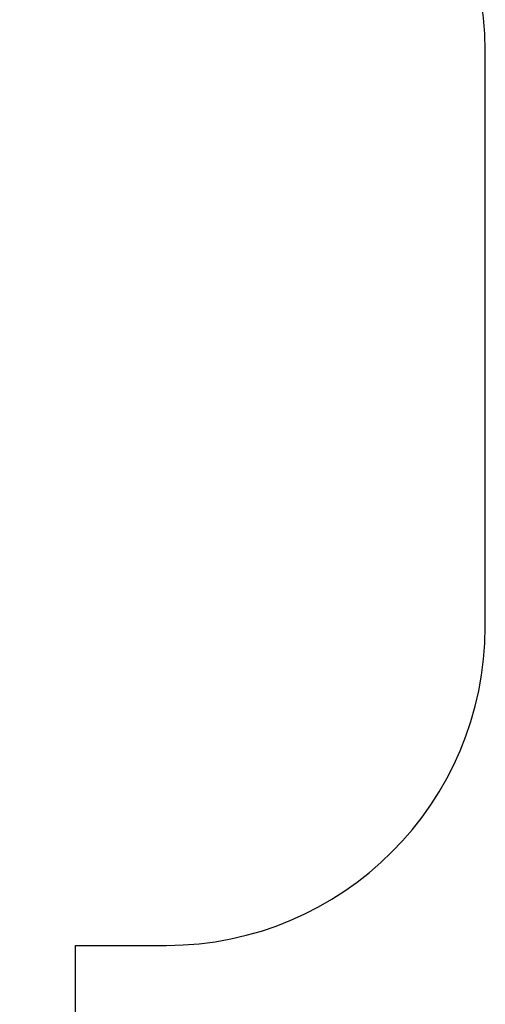
# Model space of a CAD drawing. Units: millimetres. Extents: x 25253 to 32347, y -7433 to 333.
# Drawn here: x 30886 to 32347, y -5519 to -2430 of the extents above; entities that cross this region are included whole.
import ezdxf

# ---------------------------------------------------------------- set-up
doc = ezdxf.new("R2010")
doc.units = ezdxf.units.MM
doc.layers.add('Strefa bezpieczna', color=8, linetype='Continuous')
doc.dimstyles.get("Standard").update_dxf_attribs({"dimtxt": 180, "dimasz": 200, "dimexe": 0.18, "dimexo": 0.0625, "dimgap": 200, "dimtad": 0, "dimtih": 1, "dimtoh": 1, "dimlfac": 0.001, "dimzin": 0, "dimdsep": 46, "dimtxsty": 'Standard', "dimcen": 0.09, "dimse1": 1, "dimse2": 1, "dimadec": 0, "dimazin": 0, "dimtfac": 1, "dimtdec": 4, "dimtofl": 0, "dimtmove": 0, "dimatfit": 3, "dimfxl": 1, "dimtolj": 1, "dimtzin": 0, "dimarcsym": 0})

# ---------------------------------------------------------------- blocks, each defined once
blk = doc.blocks.new('*D102')
at = {"layer": 'Defpoints', "color": 0}
for p in [(32346.9, 214.8), (32346.9, -3319.3), (27031.6, -3430)]:
    blk.add_point(p, dxfattribs=at)
at = {"layer": 'Strefa bezpieczna', "color": 0, "lineweight": -2}
for p, q in [((27231.6, 214.8), (29336.6, 214.8)), ((32146.9, 214.8), (30276.6, 214.8))]:
    blk.add_line(p, q, dxfattribs=at)
at = {"layer": 'Strefa bezpieczna', "color": 0}
for points in [[(27231.6, 248.2), (27231.6, 181.5), (27031.6, 214.8)], [(32146.9, 181.5), (32146.9, 248.2), (32346.9, 214.8)]]:
    blk.add_solid(points, dxfattribs=at)
at = {"layer": 'Strefa bezpieczna', "color": 0, "insert": (29806.6, 214.8), "char_height": 180, "attachment_point": 5}
blk.add_mtext('\\A1;5.32', dxfattribs=at)

msp = doc.modelspace()

# ---------------------------------------------------------------- linework, layer by layer
at = {"layer": 'Strefa bezpieczna'}
for p, q in [((32346.926, -4333.966), (32346.926, -2525.966)), ((31061.426, -5333.966), (31346.926, -5333.966)), ((31061.426, -6432.728), (31061.426, -5333.966))]:
    msp.add_line(p, q, dxfattribs=at)
for centre, start, end in [((31346.926, -2525.966), 0, 90), ((31346.926, -4333.966), 270, 0)]:
    msp.add_arc(centre, 1000, start, end, dxfattribs=at)

# ---------------------------------------------------------------- dimensions: what is measured, and where the dimension line sits
dim = msp.add_linear_dim(base=(32346.926, 214.827), p1=(27031.607, -3429.966), p2=(32346.926, -3319.316), dimstyle='Standard', dxfattribs=at)
dim.commit()
dim.dimension.update_dxf_attribs({"geometry": '*D102', "text_midpoint": (29806.607, 214.827), "dimtype": 160})

doc.saveas('drawing.dxf')
